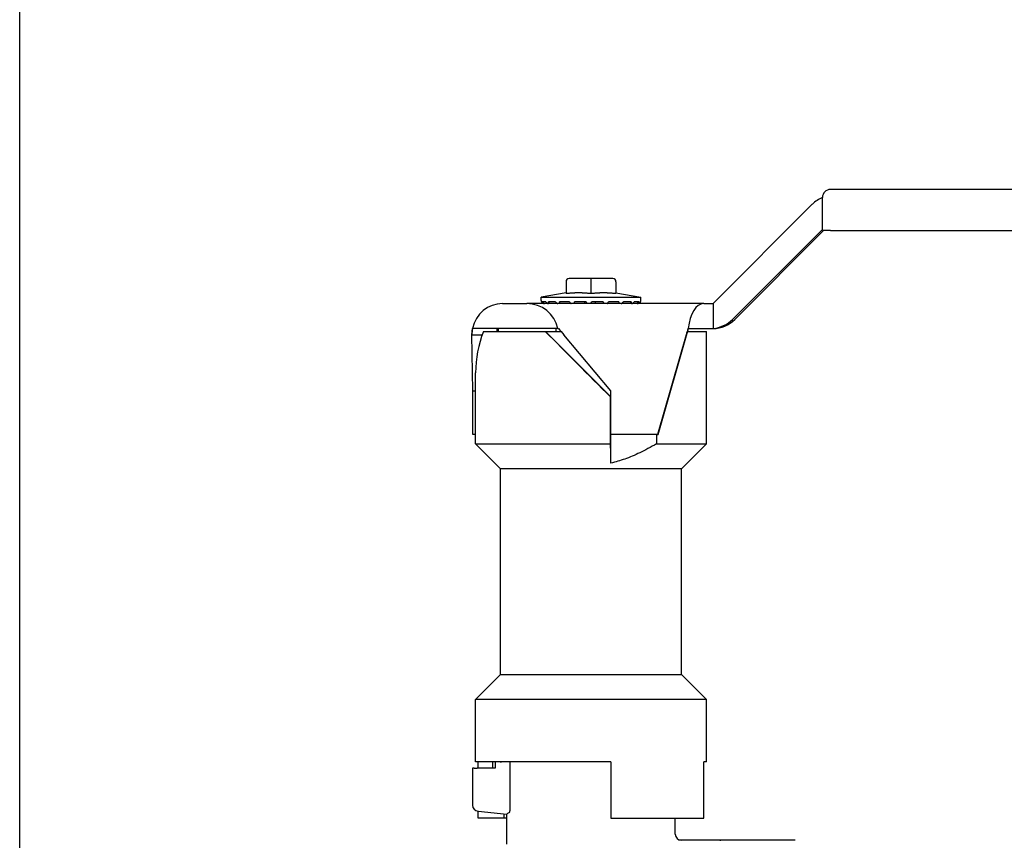
# Model space of a CAD drawing. Units: inches. Extents: x 5168 to 13515, y 3574 to 7469.
# Drawn here: x 11752 to 11910, y 4819 to 4951 of the extents above; entities that cross this region are included whole.
import ezdxf

# ---------------------------------------------------------------- set-up
doc = ezdxf.new("R2010")
doc.units = ezdxf.units.IN
doc.header["$MEASUREMENT"] = 0
doc.layers.add('DETAIL', color=2, linetype='Continuous')

msp = doc.modelspace()

# ---------------------------------------------------------------- linework, layer by layer
msp.add_lwpolyline([(11751.84, 7122.01), (11751.84, 3588.88)])
at = {"layer": 'DETAIL'}
for p, q in [((11972.26, 4923.58), (11881.87, 4923.58)), ((11880.57, 4917.08), (11880.57, 4922.28)), ((11863.04, 4905.28), (11878.95, 4921.19)), ((11880.57, 4917.16), (11866.16, 4902.75)), ((11866.53, 4902.75), (11880.76, 4916.98)), ((11881.85, 4916.98), (11880.67, 4916.98)), ((11881.85, 4916.98), (11972.24, 4916.98)), ((11843.46, 4909.28), (11839.96, 4909.28)), ((11843.46, 4909.28), (11843.46, 4908.78)), ((11846.96, 4909.28), (11843.46, 4909.28)), ((11839.46, 4908.78), (11839.46, 4906.88)), ((11843.46, 4908.78), (11843.46, 4906.88)), ((11847.46, 4908.78), (11847.46, 4906.88)), ((11839.46, 4906.99), (11835.46, 4906.28)), ((11835.46, 4906.28), (11851.46, 4906.28)), ((11835.46, 4905.78), (11835.46, 4906.28)), ((11847.46, 4906.99), (11851.46, 4906.28)), ((11851.46, 4905.78), (11851.46, 4906.28)), ((11829.29, 4905.28), (11833.15, 4905.28)), ((11861.53, 4905.28), (11833.15, 4905.28)), ((11835.53, 4905.56), (11835.51, 4905.56)), ((11836.21, 4905.56), (11835.65, 4905.56)), ((11837.77, 4905.56), (11836.63, 4905.56)), ((11840.01, 4905.56), (11838.43, 4905.56)), ((11842.67, 4905.56), (11840.84, 4905.56)), ((11843.46, 4905.28), (11843.56, 4905.56)), ((11845.42, 4905.56), (11843.56, 4905.56)), ((11847.94, 4905.56), (11846.27, 4905.56)), ((11849.91, 4905.56), (11848.65, 4905.56)), ((11851.11, 4905.56), (11850.39, 4905.56)), ((11851.41, 4905.56), (11851.3, 4905.56)), ((11861.53, 4905.28), (11863.04, 4905.28)), ((11863.04, 4905.28), (11863.04, 4901.3)), ((11824.37, 4900.28), (11824.47, 4901.28)), ((11838.14, 4901.28), (11824.47, 4901.28)), ((11828.37, 4901.28), (11828.37, 4900.81)), ((11828.64, 4900.81), (11828.64, 4901.28)), ((11838.14, 4901.28), (11838.25, 4901.28)), ((11854.21, 4884.28), (11859.07, 4901.28)), ((11859.01, 4901.28), (11859.06, 4901.28)), ((11859.06, 4901.28), (11863.04, 4901.28)), ((11863.04, 4901.3), (11863.04, 4901.28)), ((11824.37, 4900.28), (11826, 4900.28)), ((11824.52, 4891.28), (11824.37, 4900.28)), ((11826.2, 4900.81), (11836.12, 4900.81)), ((11836.12, 4900.81), (11836.17, 4900.81)), ((11836.17, 4900.81), (11838.64, 4900.81)), ((11846.65, 4890.33), (11836.17, 4900.81)), ((11846.65, 4891.27), (11839.09, 4900.28)), ((11858.72, 4900.28), (11854.15, 4884.28)), ((11858.94, 4900.81), (11861.96, 4900.81)), ((11861.96, 4882.8), (11861.96, 4900.81)), ((11824.96, 4882.8), (11824.96, 4894.18)), ((11824.52, 4884.28), (11824.52, 4891.28)), ((11824.52, 4891.28), (11824.96, 4891.28)), ((11846.6, 4882.8), (11846.6, 4890.31)), ((11846.65, 4890.31), (11846.6, 4890.31)), ((11846.65, 4884.28), (11846.65, 4891.27)), ((11824.96, 4884.28), (11824.52, 4884.28)), ((11854.15, 4884.28), (11846.65, 4884.28)), ((11846.66, 4879.7), (11846.66, 4884.28)), ((11853.99, 4884.28), (11853.99, 4882.8)), ((11854.15, 4884.28), (11854.21, 4884.28)), ((11824.96, 4882.8), (11846.6, 4882.8)), ((11828.95, 4878.81), (11824.96, 4882.8)), ((11853.99, 4882.8), (11861.96, 4882.8)), ((11857.97, 4878.81), (11861.96, 4882.8)), ((11857.97, 4878.81), (11828.95, 4878.81)), ((11828.96, 4845.81), (11828.96, 4878.81)), ((11857.96, 4845.81), (11857.96, 4878.81)), ((11828.95, 4845.81), (11824.96, 4841.82)), ((11828.95, 4845.81), (11857.97, 4845.81)), ((11857.97, 4845.81), (11861.96, 4841.82)), ((11824.96, 4831.81), (11824.96, 4841.82)), ((11861.96, 4841.82), (11824.96, 4841.82)), ((11861.96, 4831.81), (11861.96, 4841.82)), ((11846.66, 4831.81), (11824.96, 4831.81)), ((11825.37, 4830.79), (11825.37, 4831.81)), ((11827.71, 4830.79), (11827.71, 4831.81)), ((11828.1, 4831.81), (11828.1, 4830.79)), ((11846.66, 4831.79), (11829.13, 4831.79)), ((11830.42, 4831.79), (11830.42, 4824.12)), ((11846.66, 4831.81), (11846.66, 4822.81)), ((11861.55, 4822.81), (11861.55, 4831.81)), ((11861.96, 4831.81), (11861.55, 4831.81)), ((11824.46, 4830.79), (11824.46, 4824.88)), ((11824.73, 4830.79), (11824.46, 4830.79)), ((11824.73, 4830.79), (11825.22, 4830.79)), ((11828.1, 4830.79), (11825.22, 4830.79)), ((11825.36, 4823.89), (11829.96, 4823.4)), ((11825.37, 4822.81), (11825.37, 4823.89)), ((11829.46, 4822.81), (11825.37, 4822.81)), ((11829.46, 4823.46), (11829.46, 4822.81)), ((11829.96, 4822.81), (11829.46, 4822.81)), ((11829.96, 4818.64), (11829.96, 4823.4)), ((11846.66, 4822.81), (11861.55, 4822.81)), ((11856.96, 4820.24), (11856.96, 4822.81)), ((11863.31, 4819.24), (11857.58, 4819.24)), ((11864.25, 4819.24), (11863.31, 4819.24)), ((11876.22, 4819.24), (11864.25, 4819.24)), ((11864.25, 4819.14), (11864.25, 4819.24))]:
    msp.add_line(p, q, dxfattribs=at)
at = {"layer": 'DETAIL', "flags": 128}
for points in [[(11841.46, 4906.99), (11841.38, 4906.99), (11841.29, 4906.99), (11841.21, 4906.98), (11841.13, 4906.98), (11841.04, 4906.98), (11840.96, 4906.98), (11840.88, 4906.98), (11840.8, 4906.97), (11840.72, 4906.97), (11840.63, 4906.97), (11840.55, 4906.96), (11840.47, 4906.96), (11840.39, 4906.95), (11840.31, 4906.95), (11840.22, 4906.94), (11840.14, 4906.94), (11840.06, 4906.93), (11839.97, 4906.92), (11839.89, 4906.92), (11839.81, 4906.91), (11839.72, 4906.9), (11839.63, 4906.89), (11839.55, 4906.89), (11839.46, 4906.88)], [(11843.46, 4906.88), (11843.37, 4906.89), (11843.29, 4906.89), (11843.2, 4906.9), (11843.11, 4906.91), (11843.03, 4906.92), (11842.95, 4906.92), (11842.86, 4906.93), (11842.78, 4906.94), (11842.7, 4906.94), (11842.61, 4906.95), (11842.53, 4906.95), (11842.45, 4906.96), (11842.37, 4906.96), (11842.29, 4906.97), (11842.2, 4906.97), (11842.12, 4906.97), (11842.04, 4906.98), (11841.96, 4906.98), (11841.88, 4906.98), (11841.79, 4906.98), (11841.71, 4906.98), (11841.63, 4906.99), (11841.54, 4906.99), (11841.46, 4906.99)], [(11845.46, 4906.99), (11845.38, 4906.99), (11845.29, 4906.99), (11845.21, 4906.98), (11845.13, 4906.98), (11845.04, 4906.98), (11844.96, 4906.98), (11844.88, 4906.98), (11844.8, 4906.97), (11844.72, 4906.97), (11844.63, 4906.97), (11844.55, 4906.96), (11844.47, 4906.96), (11844.39, 4906.95), (11844.31, 4906.95), (11844.22, 4906.94), (11844.14, 4906.94), (11844.06, 4906.93), (11843.97, 4906.92), (11843.89, 4906.92), (11843.81, 4906.91), (11843.72, 4906.9), (11843.63, 4906.89), (11843.55, 4906.89), (11843.46, 4906.88)], [(11847.46, 4906.88), (11847.37, 4906.89), (11847.29, 4906.89), (11847.2, 4906.9), (11847.11, 4906.91), (11847.03, 4906.92), (11846.95, 4906.92), (11846.86, 4906.93), (11846.78, 4906.94), (11846.7, 4906.94), (11846.61, 4906.95), (11846.53, 4906.95), (11846.45, 4906.96), (11846.37, 4906.96), (11846.29, 4906.97), (11846.2, 4906.97), (11846.12, 4906.97), (11846.04, 4906.98), (11845.96, 4906.98), (11845.88, 4906.98), (11845.79, 4906.98), (11845.71, 4906.98), (11845.63, 4906.99), (11845.54, 4906.99), (11845.46, 4906.99)], [(11835.53, 4905.56), (11835.54, 4905.54), (11835.56, 4905.52), (11835.57, 4905.5), (11835.58, 4905.48), (11835.6, 4905.46), (11835.61, 4905.45), (11835.63, 4905.43), (11835.65, 4905.41), (11835.66, 4905.4), (11835.68, 4905.39), (11835.7, 4905.37), (11835.72, 4905.36), (11835.74, 4905.35), (11835.76, 4905.33), (11835.78, 4905.32), (11835.8, 4905.32), (11835.83, 4905.31), (11835.85, 4905.3), (11835.87, 4905.3), (11835.89, 4905.29), (11835.92, 4905.29), (11835.94, 4905.28), (11835.97, 4905.28), (11835.99, 4905.28)], [(11836.07, 4905.28), (11836.05, 4905.28), (11836.03, 4905.28), (11836.01, 4905.29), (11835.98, 4905.29), (11835.96, 4905.3), (11835.94, 4905.3), (11835.92, 4905.31), (11835.89, 4905.32), (11835.88, 4905.32), (11835.86, 4905.33), (11835.84, 4905.35), (11835.82, 4905.36), (11835.8, 4905.37), (11835.78, 4905.39), (11835.76, 4905.4), (11835.75, 4905.41), (11835.73, 4905.43), (11835.72, 4905.45), (11835.71, 4905.46), (11835.69, 4905.48), (11835.68, 4905.5), (11835.67, 4905.52), (11835.66, 4905.54), (11835.65, 4905.56)], [(11836.21, 4905.56), (11836.23, 4905.54), (11836.24, 4905.52), (11836.25, 4905.5), (11836.27, 4905.48), (11836.28, 4905.46), (11836.3, 4905.45), (11836.32, 4905.43), (11836.33, 4905.41), (11836.35, 4905.4), (11836.37, 4905.39), (11836.39, 4905.37), (11836.41, 4905.36), (11836.43, 4905.35), (11836.45, 4905.33), (11836.47, 4905.32), (11836.49, 4905.32), (11836.51, 4905.31), (11836.53, 4905.3), (11836.55, 4905.3), (11836.58, 4905.29), (11836.6, 4905.29), (11836.62, 4905.28), (11836.64, 4905.28), (11836.66, 4905.28)], [(11836.96, 4905.28), (11836.95, 4905.28), (11836.93, 4905.28), (11836.91, 4905.29), (11836.89, 4905.29), (11836.87, 4905.3), (11836.85, 4905.3), (11836.83, 4905.31), (11836.81, 4905.32), (11836.8, 4905.32), (11836.78, 4905.33), (11836.76, 4905.35), (11836.75, 4905.36), (11836.73, 4905.37), (11836.72, 4905.39), (11836.71, 4905.4), (11836.69, 4905.41), (11836.68, 4905.43), (11836.67, 4905.45), (11836.66, 4905.46), (11836.65, 4905.48), (11836.65, 4905.5), (11836.64, 4905.52), (11836.63, 4905.54), (11836.63, 4905.56)], [(11837.77, 4905.56), (11837.78, 4905.54), (11837.79, 4905.52), (11837.81, 4905.5), (11837.82, 4905.48), (11837.84, 4905.46), (11837.85, 4905.45), (11837.87, 4905.43), (11837.88, 4905.41), (11837.9, 4905.4), (11837.91, 4905.39), (11837.93, 4905.37), (11837.95, 4905.36), (11837.97, 4905.35), (11837.98, 4905.33), (11838, 4905.32), (11838.02, 4905.32), (11838.03, 4905.31), (11838.05, 4905.3), (11838.07, 4905.3), (11838.09, 4905.29), (11838.11, 4905.29), (11838.12, 4905.28), (11838.14, 4905.28), (11838.16, 4905.28)], [(11838.64, 4905.28), (11838.62, 4905.28), (11838.61, 4905.28), (11838.6, 4905.29), (11838.58, 4905.29), (11838.57, 4905.3), (11838.55, 4905.3), (11838.54, 4905.31), (11838.53, 4905.32), (11838.52, 4905.32), (11838.51, 4905.33), (11838.5, 4905.35), (11838.49, 4905.36), (11838.48, 4905.37), (11838.47, 4905.39), (11838.46, 4905.4), (11838.46, 4905.41), (11838.45, 4905.43), (11838.45, 4905.45), (11838.44, 4905.46), (11838.44, 4905.48), (11838.43, 4905.5), (11838.43, 4905.52), (11838.43, 4905.54), (11838.43, 4905.56)], [(11840.01, 4905.56), (11840.02, 4905.54), (11840.03, 4905.52), (11840.04, 4905.5), (11840.06, 4905.48), (11840.07, 4905.46), (11840.08, 4905.45), (11840.09, 4905.43), (11840.1, 4905.41), (11840.11, 4905.4), (11840.13, 4905.39), (11840.14, 4905.37), (11840.15, 4905.36), (11840.16, 4905.35), (11840.18, 4905.33), (11840.19, 4905.32), (11840.2, 4905.32), (11840.21, 4905.31), (11840.22, 4905.3), (11840.24, 4905.3), (11840.25, 4905.29), (11840.26, 4905.29), (11840.27, 4905.28), (11840.28, 4905.28), (11840.29, 4905.28)], [(11840.89, 4905.28), (11840.89, 4905.28), (11840.88, 4905.28), (11840.87, 4905.29), (11840.87, 4905.29), (11840.86, 4905.3), (11840.85, 4905.3), (11840.85, 4905.31), (11840.84, 4905.32), (11840.84, 4905.32), (11840.84, 4905.33), (11840.83, 4905.35), (11840.83, 4905.36), (11840.83, 4905.37), (11840.83, 4905.39), (11840.82, 4905.4), (11840.82, 4905.41), (11840.82, 4905.43), (11840.82, 4905.45), (11840.83, 4905.46), (11840.83, 4905.48), (11840.83, 4905.5), (11840.83, 4905.52), (11840.83, 4905.54), (11840.84, 4905.56)], [(11842.43, 4905.28), (11842.44, 4905.29), (11842.44, 4905.3), (11842.44, 4905.31), (11842.44, 4905.33), (11842.45, 4905.34), (11842.45, 4905.35), (11842.45, 4905.36), (11842.45, 4905.37), (11842.46, 4905.38), (11842.46, 4905.4), (11842.46, 4905.41), (11842.46, 4905.42), (11842.47, 4905.43), (11842.47, 4905.44), (11842.47, 4905.45), (11842.47, 4905.47), (11842.48, 4905.48), (11842.48, 4905.49), (11842.48, 4905.5), (11842.48, 4905.51), (11842.49, 4905.52), (11842.49, 4905.54), (11842.49, 4905.55), (11842.5, 4905.56)], [(11842.67, 4905.56), (11842.67, 4905.54), (11842.68, 4905.52), (11842.69, 4905.5), (11842.7, 4905.48), (11842.71, 4905.46), (11842.71, 4905.45), (11842.72, 4905.43), (11842.73, 4905.41), (11842.73, 4905.4), (11842.74, 4905.39), (11842.75, 4905.37), (11842.75, 4905.36), (11842.76, 4905.35), (11842.77, 4905.33), (11842.77, 4905.32), (11842.78, 4905.32), (11842.78, 4905.31), (11842.79, 4905.3), (11842.79, 4905.3), (11842.79, 4905.29), (11842.8, 4905.29), (11842.8, 4905.28), (11842.8, 4905.28), (11842.81, 4905.28)], [(11844.24, 4905.28), (11844.23, 4905.29), (11844.23, 4905.3), (11844.23, 4905.31), (11844.22, 4905.33), (11844.22, 4905.34), (11844.22, 4905.35), (11844.22, 4905.36), (11844.21, 4905.37), (11844.21, 4905.38), (11844.21, 4905.4), (11844.2, 4905.41), (11844.2, 4905.42), (11844.2, 4905.43), (11844.19, 4905.44), (11844.19, 4905.45), (11844.19, 4905.47), (11844.19, 4905.48), (11844.18, 4905.49), (11844.18, 4905.5), (11844.18, 4905.51), (11844.17, 4905.52), (11844.17, 4905.54), (11844.17, 4905.55), (11844.16, 4905.56)], [(11845.42, 4905.56), (11845.42, 4905.54), (11845.43, 4905.52), (11845.43, 4905.5), (11845.43, 4905.48), (11845.44, 4905.46), (11845.44, 4905.45), (11845.44, 4905.43), (11845.44, 4905.41), (11845.44, 4905.4), (11845.44, 4905.39), (11845.44, 4905.37), (11845.44, 4905.36), (11845.44, 4905.35), (11845.44, 4905.33), (11845.44, 4905.32), (11845.44, 4905.32), (11845.43, 4905.31), (11845.43, 4905.3), (11845.43, 4905.3), (11845.42, 4905.29), (11845.42, 4905.29), (11845.41, 4905.28), (11845.41, 4905.28), (11845.4, 4905.28)], [(11846.03, 4905.28), (11846.03, 4905.28), (11846.04, 4905.28), (11846.05, 4905.29), (11846.06, 4905.29), (11846.07, 4905.3), (11846.08, 4905.3), (11846.09, 4905.31), (11846.1, 4905.32), (11846.11, 4905.32), (11846.12, 4905.33), (11846.13, 4905.35), (11846.14, 4905.36), (11846.15, 4905.37), (11846.17, 4905.39), (11846.18, 4905.4), (11846.19, 4905.41), (11846.2, 4905.43), (11846.21, 4905.45), (11846.22, 4905.46), (11846.23, 4905.48), (11846.24, 4905.5), (11846.25, 4905.52), (11846.26, 4905.54), (11846.27, 4905.56)], [(11847.94, 4905.56), (11847.94, 4905.54), (11847.93, 4905.52), (11847.93, 4905.5), (11847.93, 4905.48), (11847.93, 4905.46), (11847.93, 4905.45), (11847.92, 4905.43), (11847.92, 4905.41), (11847.91, 4905.4), (11847.91, 4905.39), (11847.9, 4905.37), (11847.89, 4905.36), (11847.88, 4905.35), (11847.87, 4905.33), (11847.87, 4905.32), (11847.86, 4905.32), (11847.85, 4905.31), (11847.84, 4905.3), (11847.82, 4905.3), (11847.81, 4905.29), (11847.8, 4905.29), (11847.79, 4905.28), (11847.77, 4905.28), (11847.76, 4905.28)], [(11848.28, 4905.28), (11848.3, 4905.28), (11848.31, 4905.28), (11848.33, 4905.29), (11848.34, 4905.29), (11848.36, 4905.3), (11848.38, 4905.3), (11848.39, 4905.31), (11848.41, 4905.32), (11848.42, 4905.32), (11848.44, 4905.33), (11848.46, 4905.35), (11848.47, 4905.36), (11848.49, 4905.37), (11848.51, 4905.39), (11848.52, 4905.4), (11848.54, 4905.41), (11848.55, 4905.43), (11848.57, 4905.45), (11848.58, 4905.46), (11848.59, 4905.48), (11848.61, 4905.5), (11848.62, 4905.52), (11848.63, 4905.54), (11848.65, 4905.56)], [(11849.91, 4905.56), (11849.91, 4905.54), (11849.9, 4905.52), (11849.9, 4905.5), (11849.89, 4905.48), (11849.88, 4905.46), (11849.87, 4905.45), (11849.86, 4905.43), (11849.85, 4905.41), (11849.84, 4905.4), (11849.83, 4905.39), (11849.82, 4905.37), (11849.81, 4905.36), (11849.79, 4905.35), (11849.78, 4905.33), (11849.76, 4905.32), (11849.75, 4905.32), (11849.73, 4905.31), (11849.71, 4905.3), (11849.7, 4905.3), (11849.68, 4905.29), (11849.66, 4905.29), (11849.64, 4905.28), (11849.62, 4905.28), (11849.6, 4905.28)], [(11849.96, 4905.28), (11849.97, 4905.28), (11850, 4905.28), (11850.02, 4905.29), (11850.04, 4905.29), (11850.06, 4905.3), (11850.08, 4905.3), (11850.1, 4905.31), (11850.12, 4905.32), (11850.14, 4905.32), (11850.16, 4905.33), (11850.18, 4905.35), (11850.2, 4905.36), (11850.22, 4905.37), (11850.24, 4905.39), (11850.26, 4905.4), (11850.27, 4905.41), (11850.29, 4905.43), (11850.31, 4905.45), (11850.32, 4905.46), (11850.34, 4905.48), (11850.35, 4905.5), (11850.37, 4905.52), (11850.38, 4905.54), (11850.39, 4905.56)], [(11851.11, 4905.56), (11851.1, 4905.54), (11851.09, 4905.52), (11851.08, 4905.5), (11851.07, 4905.48), (11851.06, 4905.46), (11851.05, 4905.45), (11851.03, 4905.43), (11851.02, 4905.41), (11851.01, 4905.4), (11850.99, 4905.39), (11850.97, 4905.37), (11850.95, 4905.36), (11850.94, 4905.35), (11850.92, 4905.33), (11850.9, 4905.32), (11850.88, 4905.32), (11850.86, 4905.31), (11850.84, 4905.3), (11850.82, 4905.3), (11850.79, 4905.29), (11850.77, 4905.29), (11850.75, 4905.28), (11850.73, 4905.28), (11850.7, 4905.28)], [(11850.85, 4905.28), (11850.87, 4905.28), (11850.89, 4905.28), (11850.92, 4905.29), (11850.94, 4905.29), (11850.96, 4905.3), (11850.99, 4905.3), (11851.01, 4905.31), (11851.03, 4905.32), (11851.05, 4905.32), (11851.07, 4905.33), (11851.09, 4905.35), (11851.11, 4905.36), (11851.13, 4905.37), (11851.15, 4905.39), (11851.17, 4905.4), (11851.19, 4905.41), (11851.21, 4905.43), (11851.22, 4905.45), (11851.24, 4905.46), (11851.25, 4905.48), (11851.27, 4905.5), (11851.28, 4905.52), (11851.29, 4905.54), (11851.3, 4905.56)], [(11851.39, 4905.56), (11851.38, 4905.54), (11851.36, 4905.52), (11851.35, 4905.5), (11851.34, 4905.48), (11851.32, 4905.46), (11851.31, 4905.45), (11851.29, 4905.43), (11851.27, 4905.41), (11851.26, 4905.4), (11851.24, 4905.39), (11851.22, 4905.37), (11851.2, 4905.36), (11851.18, 4905.35), (11851.16, 4905.33), (11851.14, 4905.32), (11851.12, 4905.32), (11851.09, 4905.31), (11851.07, 4905.3), (11851.05, 4905.3), (11851.02, 4905.29), (11851, 4905.29), (11850.98, 4905.28), (11850.95, 4905.28), (11850.93, 4905.28)], [(11837.88, 4900.81), (11837.88, 4900.83), (11837.88, 4900.85), (11837.88, 4900.87), (11837.88, 4900.89), (11837.88, 4900.91), (11837.88, 4900.93), (11837.88, 4900.95), (11837.89, 4900.97), (11837.89, 4900.99), (11837.89, 4901.01), (11837.89, 4901.03), (11837.89, 4901.05), (11837.89, 4901.07), (11837.89, 4901.09), (11837.89, 4901.11), (11837.89, 4901.12), (11837.89, 4901.14), (11837.89, 4901.16), (11837.89, 4901.18), (11837.89, 4901.2), (11837.89, 4901.22), (11837.89, 4901.24), (11837.89, 4901.26), (11837.9, 4901.28)], [(11846.66, 4879.7), (11846.66, 4879.82), (11846.66, 4879.94), (11846.66, 4880.06), (11846.65, 4880.18), (11846.65, 4880.3), (11846.65, 4880.42), (11846.65, 4880.55), (11846.64, 4880.67), (11846.64, 4880.79), (11846.64, 4880.92), (11846.64, 4881.05), (11846.63, 4881.18), (11846.63, 4881.31), (11846.63, 4881.44), (11846.63, 4881.57), (11846.62, 4881.7), (11846.62, 4881.83), (11846.62, 4881.97), (11846.61, 4882.1), (11846.61, 4882.24), (11846.61, 4882.38), (11846.61, 4882.52), (11846.6, 4882.66), (11846.6, 4882.8)], [(11853.99, 4882.8), (11853.63, 4882.59), (11853.29, 4882.4), (11852.94, 4882.21), (11852.6, 4882.02), (11852.27, 4881.85), (11851.94, 4881.68), (11851.62, 4881.52), (11851.3, 4881.37), (11850.99, 4881.22), (11850.68, 4881.08), (11850.37, 4880.94), (11850.07, 4880.81), (11849.77, 4880.69), (11849.47, 4880.57), (11849.18, 4880.46), (11848.89, 4880.36), (11848.61, 4880.26), (11848.32, 4880.16), (11848.04, 4880.07), (11847.76, 4879.99), (11847.48, 4879.91), (11847.21, 4879.84), (11846.93, 4879.77), (11846.66, 4879.7)], [(11828.91, 4831.81), (11828.92, 4831.81), (11828.92, 4831.81), (11828.93, 4831.8), (11828.94, 4831.8), (11828.95, 4831.8), (11828.96, 4831.8), (11828.97, 4831.8), (11828.98, 4831.8), (11828.99, 4831.8), (11829, 4831.79), (11829.01, 4831.79), (11829.02, 4831.79), (11829.03, 4831.79), (11829.04, 4831.79), (11829.05, 4831.79), (11829.06, 4831.79), (11829.07, 4831.79), (11829.08, 4831.79), (11829.09, 4831.79), (11829.1, 4831.79), (11829.1, 4831.79), (11829.11, 4831.79), (11829.12, 4831.79), (11829.13, 4831.79)], [(11830.42, 4824.12), (11830.42, 4824.09), (11830.42, 4824.06), (11830.42, 4824.03), (11830.42, 4824), (11830.42, 4823.97), (11830.41, 4823.94), (11830.41, 4823.91), (11830.41, 4823.89), (11830.4, 4823.86), (11830.4, 4823.83), (11830.39, 4823.81), (11830.39, 4823.79), (11830.38, 4823.77), (11830.38, 4823.75), (11830.37, 4823.73), (11830.36, 4823.71), (11830.36, 4823.7), (11830.35, 4823.68), (11830.34, 4823.67), (11830.34, 4823.66), (11830.33, 4823.65), (11830.32, 4823.64), (11830.31, 4823.64), (11830.31, 4823.64)]]:
    msp.add_lwpolyline(points, dxfattribs=at)
at = {"layer": 'DETAIL'}
for centre, radius, start, end in [((11881.87, 4922.28), 1.3, 90, 180), ((11880.67, 4917.08), 0.1, 180, 270), ((11839.96, 4908.78), 0.5, 90, 180), ((11846.96, 4908.78), 0.5, 0, 90), ((11835.96, 4905.78), 0.5, 180, 206.2398), ((11850.96, 4905.78), 0.5, 333.7602, 0), ((11825.46, 4824.88), 1, 180, 264), ((11857.96, 4820.24), 1, 180, 270)]:
    msp.add_arc(centre, radius, start, end, dxfattribs=at)
for centre, major_axis, ratio, start_param, end_param in [((11882.49, 4917.66), (0, 5), 0.999865, 0.393055, 0.785398), ((11829.29, 4900.28), (0, -5), 0.98399, 3.141593, 4.511031), ((11833.15, 4900.28), (5.1, 0), 0.980232, 0.201358, 1.570796), ((11861.53, 4900.28), (0, 5), 0.504784, 0, 1.369438), ((11862.63, 4906.28), (0, -5), 0.999865, 0.082938, 0.785398), ((11862.99, 4906.28), (0, -5), 0.999865, 0.010418, 0.785398), ((11829.29, 4900.28), (0, -5), 0.98399, 4.511031, 4.712389), ((11839.17, 4900.28), (-4.2, 5), 0.009658, 1.361334, 1.562692), ((11858.8, 4900.28), (1.43, 5), 0.015215, 1.373788, 1.575146), ((11843.46, 4893.81), (-13.21, 13.21), 0.98046, 0.40722, 0.775532), ((11843.46, 4893.81), (-18.5, 18.5), 0.009866, 1.172899, 1.751267), ((11843.46, 4821.99), (13.5, -1.43), 0.087002, 2.923402, 3.150807)]:
    msp.add_ellipse(centre, major_axis=major_axis, ratio=ratio, start_param=start_param, end_param=end_param, dxfattribs=at)

doc.saveas('drawing.dxf')
